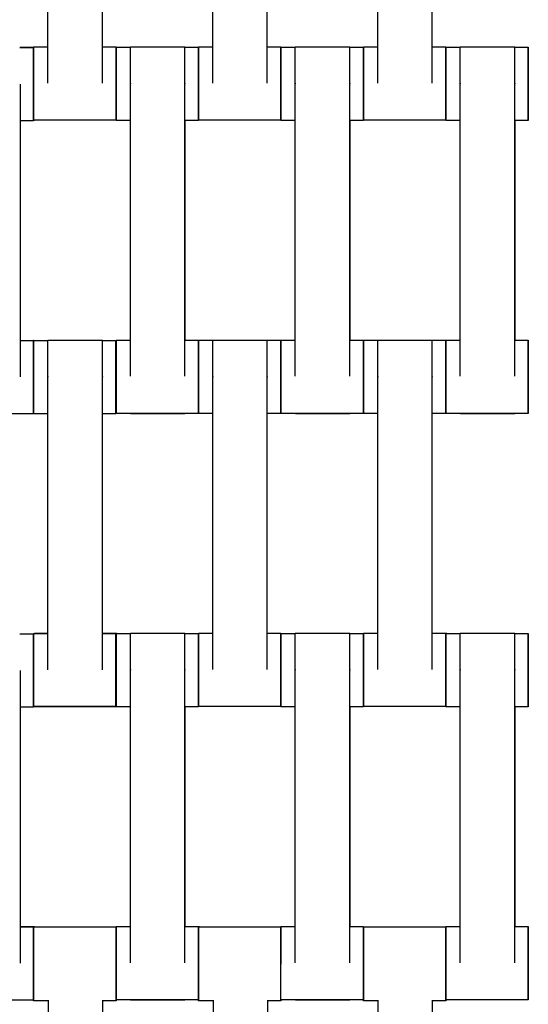
# Model space of a CAD drawing. Units: centimetres. Extents: x -362 to 151, y -97 to 562.
# Drawn here: x -134 to -120, y 213 to 240 of the extents above; entities that cross this region are included whole.
import ezdxf

# ---------------------------------------------------------------- set-up
doc = ezdxf.new("R2010")
doc.units = ezdxf.units.CM
doc.layers.add('Make2D$Adnotacja', color=7, linetype='Continuous', true_color=0x000000)
doc.layers.add('Make2D$Widoczne$Krzywe', color=7, linetype='Continuous', true_color=0x000000)
doc.styles.add('Arial Normalny', font='txt')
doc.dimstyles.new('TRAMPOL', dxfattribs={"dimscale": 1.1, "dimtxt": 7, "dimasz": 10, "dimexe": 5, "dimexo": 5, "dimgap": 1.1, "dimtad": 1, "dimtoh": 1, "dimdec": 0, "dimzin": 1, "dimdsep": 46, "dimtxsty": 'Arial Normalny', "dimcen": 5, "dimazin": 1, "dimtfac": 1, "dimtdec": 4, "dimtix": 1, "dimtofl": 0, "dimtmove": 1, "dimatfit": 3, "dimfxl": 10, "dimtolj": 1, "dimtzin": 1, "dimarcsym": 0})

# ---------------------------------------------------------------- blocks, each defined once
blk = doc.blocks.new('*D1')
at = {"layer": 'Defpoints', "color": 0}
for p in [(-134.829, 562.199), (-134.998, 7.462), (145.627, 7.462)]:
    blk.add_point(p, dxfattribs=at)
at = {"layer": 'Make2D$Adnotacja', "color": 0, "lineweight": -2}
for p, q in [((-129.329, 562.199), (151.127, 562.199)), ((145.627, 551.199), (145.627, 18.462)), ((-129.498, 7.462), (151.127, 7.462))]:
    blk.add_line(p, q, dxfattribs=at)
at = {"layer": 'Make2D$Adnotacja', "color": 0}
for points in [[(147.461, 551.199), (143.794, 551.199), (145.627, 562.199)], [(143.794, 18.462), (147.461, 18.462), (145.627, 7.462)]]:
    blk.add_solid(points, dxfattribs=at)
at = {"layer": 'Make2D$Adnotacja', "color": 0, "insert": (140.486, 284.831), "char_height": 7.7, "attachment_point": 5, "rotation": 90, "style": 'Arial Normalny'}
blk.add_mtext('\\A1;550', dxfattribs=at)
blk = doc.blocks.new('*D2')
at = {"layer": 'Defpoints', "color": 0}
for p in [(-133.852, 409.978), (-134.106, 159.622), (-4.259, 159.622)]:
    blk.add_point(p, dxfattribs=at)
at = {"layer": 'Make2D$Adnotacja', "color": 0, "lineweight": -2}
for p, q in [((-128.352, 409.978), (1.241, 409.978)), ((-4.259, 398.978), (-4.259, 170.622)), ((-128.606, 159.622), (1.241, 159.622))]:
    blk.add_line(p, q, dxfattribs=at)
at = {"layer": 'Make2D$Adnotacja', "color": 0}
for points in [[(-2.425, 398.978), (-6.092, 398.978), (-4.259, 409.978)], [(-6.092, 170.622), (-2.425, 170.622), (-4.259, 159.622)]]:
    blk.add_solid(points, dxfattribs=at)
at = {"layer": 'Make2D$Adnotacja', "color": 0, "insert": (-9.399, 284.8), "char_height": 7.7, "attachment_point": 5, "rotation": 90, "style": 'Arial Normalny'}
blk.add_mtext('\\A1;250', dxfattribs=at)

msp = doc.modelspace()

# ---------------------------------------------------------------- linework, layer by layer
at = {"layer": 'Make2D$Widoczne$Krzywe', "color": 6, "true_color": 0xff00ff}
msp.add_rational_spline([(91.456, 233.92), (91.456, 7.466), (-134.998, 7.462), (-361.451, 7.457), (-361.46, 233.911), (-361.46, 284.739), (-361.46, 335.567), (-361.46, 562.199), (-134.829, 562.199), (91.803, 562.199), (91.803, 335.567), (91.629, 284.358), (91.454, 233.149)], [1, 0.707113775691, 1, 0.707113775691, 1, 1, 1, 0.707106781187, 1, 0.707106781187, 1, 1, 1], degree=2, knots=[0, 0, 0, 355.715069, 355.715069, 711.430138, 711.430138, 813.086711, 813.086711, 1169.079142, 1169.079142, 1525.071574, 1525.071574, 1627.490913, 1627.490913, 1627.490913], dxfattribs=at)
at = {"layer": 'Make2D$Widoczne$Krzywe', "color": 18, "lineweight": -3, "true_color": 0x000000}
for points in [[(-133.488, 237.813), (-133.488, 241.802), (-133.488, 245.792)], [(-132.002, 237.813), (-132.002, 241.802), (-132.002, 245.792)], [(-128.988, 237.813), (-128.988, 241.802), (-128.988, 245.792)], [(-127.502, 237.813), (-127.502, 241.802), (-127.502, 245.792)], [(-124.488, 237.813), (-124.488, 241.802), (-124.488, 245.792)], [(-123.002, 237.813), (-123.002, 241.802), (-123.002, 245.792)], [(-134.259, 238.79), (-134.069, 238.79), (-133.879, 238.79)], [(-134.259, 238.786), (-134.073, 238.786), (-133.887, 238.786)], [(-133.879, 238.802), (-133.683, 238.802), (-133.488, 238.802)], [(-132.002, 238.802), (-131.816, 238.802), (-131.63, 238.802)], [(-131.629, 238.796), (-131.433, 238.796), (-131.238, 238.796)], [(-131.238, 238.802), (-130.495, 238.802), (-129.752, 238.802)], [(-129.752, 238.796), (-129.566, 238.796), (-129.38, 238.796)], [(-129.379, 238.802), (-129.183, 238.802), (-128.987, 238.802)], [(-127.502, 238.802), (-127.316, 238.802), (-127.13, 238.802)], [(-127.129, 238.796), (-126.933, 238.796), (-126.737, 238.796)], [(-126.738, 238.802), (-125.995, 238.802), (-125.252, 238.802)], [(-125.252, 238.796), (-125.066, 238.796), (-124.88, 238.796)], [(-124.879, 238.802), (-124.683, 238.802), (-124.488, 238.802)], [(-123.002, 238.802), (-122.816, 238.802), (-122.63, 238.802)], [(-122.629, 238.796), (-122.433, 238.796), (-122.237, 238.796)], [(-122.238, 238.802), (-121.495, 238.802), (-120.752, 238.802)], [(-120.752, 238.796), (-120.566, 238.796), (-120.38, 238.796)], [(-134.249, 237.779), (-134.249, 233.79), (-134.249, 229.801)], [(-131.238, 229.813), (-131.238, 233.802), (-131.238, 237.792)], [(-129.752, 229.813), (-129.752, 233.802), (-129.752, 237.792)], [(-126.738, 229.813), (-126.738, 233.802), (-126.738, 237.792)], [(-125.252, 229.813), (-125.252, 233.802), (-125.252, 237.792)], [(-122.238, 229.813), (-122.238, 233.802), (-122.238, 237.792)], [(-120.752, 229.813), (-120.752, 233.802), (-120.752, 237.792)], [(-133.887, 236.786), (-134.068, 236.786), (-134.249, 236.786)], [(-133.857, 236.791), (-133.872, 236.791), (-133.887, 236.791)], [(-131.63, 236.802), (-132.755, 236.802), (-133.879, 236.802)], [(-131.238, 236.796), (-131.433, 236.796), (-131.629, 236.796)], [(-129.38, 236.796), (-129.566, 236.796), (-129.752, 236.796)], [(-129.749, 236.796), (-129.749, 233.799), (-129.749, 230.802)], [(-127.13, 236.802), (-128.255, 236.802), (-129.379, 236.802)], [(-126.737, 236.796), (-126.933, 236.796), (-127.129, 236.796)], [(-124.88, 236.796), (-125.066, 236.796), (-125.252, 236.796)], [(-125.249, 236.796), (-125.249, 233.799), (-125.249, 230.802)], [(-122.63, 236.802), (-123.755, 236.802), (-124.879, 236.802)], [(-122.237, 236.796), (-122.433, 236.796), (-122.629, 236.796)], [(-120.38, 236.796), (-120.566, 236.796), (-120.752, 236.796)], [(-120.749, 236.796), (-120.749, 233.799), (-120.749, 230.802)], [(-134.249, 230.792), (-134.068, 230.792), (-133.887, 230.792)], [(-133.881, 230.791), (-133.685, 230.791), (-133.49, 230.791)], [(-133.49, 230.797), (-132.747, 230.797), (-132.004, 230.797)], [(-132.004, 230.791), (-131.818, 230.791), (-131.632, 230.791)], [(-131.629, 230.802), (-131.433, 230.802), (-131.237, 230.802)], [(-129.752, 230.802), (-129.566, 230.802), (-129.38, 230.802)], [(-129.379, 230.796), (-129.183, 230.796), (-128.987, 230.796)], [(-128.988, 230.802), (-128.245, 230.802), (-127.502, 230.802)], [(-127.502, 230.796), (-127.316, 230.796), (-127.13, 230.796)], [(-127.129, 230.802), (-126.933, 230.802), (-126.738, 230.802)], [(-125.252, 230.802), (-125.066, 230.802), (-124.88, 230.802)], [(-124.879, 230.796), (-124.683, 230.796), (-124.488, 230.796)], [(-124.488, 230.802), (-123.745, 230.802), (-123.002, 230.802)], [(-123.002, 230.796), (-122.816, 230.796), (-122.63, 230.796)], [(-122.629, 230.802), (-122.433, 230.802), (-122.237, 230.802)], [(-120.752, 230.802), (-120.566, 230.802), (-120.38, 230.802)], [(-133.49, 221.808), (-133.49, 225.797), (-133.49, 229.787)], [(-132.004, 221.808), (-132.004, 225.797), (-132.004, 229.787)], [(-128.988, 221.813), (-128.988, 225.802), (-128.988, 229.792)], [(-127.502, 221.813), (-127.502, 225.802), (-127.502, 229.792)], [(-124.488, 221.813), (-124.488, 225.802), (-124.488, 229.792)], [(-123.002, 221.813), (-123.002, 225.802), (-123.002, 229.792)], [(-133.887, 228.792), (-135.012, 228.792), (-136.136, 228.792)], [(-134.249, 228.79), (-134.992, 228.79), (-135.734, 228.79)], [(-133.49, 228.791), (-133.685, 228.791), (-133.881, 228.791)], [(-131.632, 228.791), (-131.818, 228.791), (-132.004, 228.791)], [(-129.749, 228.802), (-130.689, 228.802), (-131.629, 228.802)], [(-129.749, 228.79), (-130.492, 228.79), (-131.234, 228.79)], [(-129.38, 228.802), (-129.564, 228.802), (-129.749, 228.802)], [(-128.988, 228.796), (-129.183, 228.796), (-129.379, 228.796)], [(-127.13, 228.796), (-127.316, 228.796), (-127.502, 228.796)], [(-124.88, 228.802), (-126.005, 228.802), (-127.129, 228.802)], [(-125.249, 228.79), (-125.992, 228.79), (-126.734, 228.79)], [(-124.487, 228.796), (-124.683, 228.796), (-124.879, 228.796)], [(-122.63, 228.796), (-122.816, 228.796), (-123.002, 228.796)], [(-120.38, 228.802), (-121.505, 228.802), (-122.629, 228.802)], [(-120.749, 228.79), (-121.492, 228.79), (-122.234, 228.79)], [(-134.259, 222.786), (-134.073, 222.786), (-133.887, 222.786)], [(-133.881, 222.797), (-133.685, 222.797), (-133.489, 222.797)], [(-133.856, 222.8), (-133.673, 222.8), (-133.489, 222.8)], [(-132.004, 222.8), (-131.806, 222.8), (-131.607, 222.8)], [(-132.004, 222.797), (-131.818, 222.797), (-131.632, 222.797)], [(-131.629, 222.796), (-131.433, 222.796), (-131.238, 222.796)], [(-131.238, 222.802), (-130.495, 222.802), (-129.752, 222.802)], [(-129.752, 222.796), (-129.566, 222.796), (-129.38, 222.796)], [(-129.379, 222.802), (-129.183, 222.802), (-128.988, 222.802)], [(-127.502, 222.802), (-127.316, 222.802), (-127.13, 222.802)], [(-127.129, 222.796), (-126.933, 222.796), (-126.737, 222.796)], [(-126.738, 222.802), (-125.995, 222.802), (-125.252, 222.802)], [(-125.252, 222.796), (-125.066, 222.796), (-124.88, 222.796)], [(-124.879, 222.802), (-124.683, 222.802), (-124.487, 222.802)], [(-123.002, 222.802), (-122.816, 222.802), (-122.63, 222.802)], [(-122.63, 222.8), (-122.619, 222.8), (-122.607, 222.8)], [(-122.629, 222.796), (-122.433, 222.796), (-122.237, 222.796)], [(-122.238, 222.802), (-121.495, 222.802), (-120.752, 222.802)], [(-120.752, 222.796), (-120.566, 222.796), (-120.38, 222.796)], [(-134.249, 221.784), (-134.249, 217.794), (-134.249, 213.805)], [(-131.238, 213.813), (-131.238, 217.802), (-131.238, 221.792)], [(-129.752, 213.813), (-129.752, 217.802), (-129.752, 221.792)], [(-126.738, 213.813), (-126.738, 217.802), (-126.738, 221.792)], [(-125.252, 213.813), (-125.252, 217.802), (-125.252, 221.792)], [(-122.238, 213.813), (-122.238, 217.802), (-122.238, 221.792)], [(-120.752, 213.813), (-120.752, 217.802), (-120.752, 221.792)], [(-133.887, 220.786), (-134.068, 220.786), (-134.248, 220.786)], [(-131.632, 220.797), (-132.757, 220.797), (-133.881, 220.797)], [(-131.629, 220.801), (-132.743, 220.801), (-133.856, 220.801)], [(-131.237, 220.796), (-131.433, 220.796), (-131.629, 220.796)], [(-129.38, 220.796), (-129.566, 220.796), (-129.752, 220.796)], [(-129.749, 220.797), (-129.749, 217.798), (-129.749, 214.8)], [(-127.13, 220.802), (-128.255, 220.802), (-129.379, 220.802)], [(-126.738, 220.796), (-126.933, 220.796), (-127.129, 220.796)], [(-124.88, 220.796), (-125.066, 220.796), (-125.252, 220.796)], [(-125.249, 220.796), (-125.249, 217.799), (-125.249, 214.802)], [(-122.63, 220.802), (-123.755, 220.802), (-124.879, 220.802)], [(-122.629, 220.801), (-123.742, 220.801), (-124.856, 220.801)], [(-122.237, 220.796), (-122.433, 220.796), (-122.629, 220.796)], [(-120.38, 220.796), (-120.566, 220.796), (-120.752, 220.796)], [(-120.747, 220.796), (-120.747, 217.799), (-120.747, 214.802)], [(-134.249, 214.8), (-134.053, 214.8), (-133.857, 214.8)], [(-134.249, 214.792), (-134.068, 214.792), (-133.887, 214.792)], [(-133.856, 214.794), (-132.743, 214.794), (-131.629, 214.794)], [(-131.629, 214.802), (-131.433, 214.802), (-131.237, 214.802)], [(-129.752, 214.802), (-129.566, 214.802), (-129.38, 214.802)], [(-129.38, 214.8), (-129.369, 214.8), (-129.357, 214.8)], [(-129.356, 214.794), (-128.243, 214.794), (-127.129, 214.794)], [(-127.129, 214.802), (-126.933, 214.802), (-126.737, 214.802)], [(-125.252, 214.802), (-125.066, 214.802), (-124.88, 214.802)], [(-124.879, 214.773), (-124.868, 214.773), (-124.856, 214.773)], [(-124.856, 214.794), (-123.743, 214.794), (-122.629, 214.794)], [(-122.629, 214.802), (-122.433, 214.802), (-122.238, 214.802)], [(-120.752, 214.802), (-120.566, 214.802), (-120.38, 214.802)], [(-133.887, 212.792), (-135.012, 212.792), (-136.136, 212.792)], [(-133.878, 212.801), (-133.883, 212.801), (-133.887, 212.801)], [(-133.484, 212.773), (-133.681, 212.773), (-133.879, 212.773)], [(-133.484, 212.795), (-133.484, 209.3), (-133.484, 205.805)], [(-131.999, 212.795), (-131.999, 209.3), (-131.999, 205.805)], [(-131.63, 212.773), (-131.814, 212.773), (-131.999, 212.773)], [(-131.607, 212.795), (-131.619, 212.795), (-131.63, 212.795)], [(-129.38, 212.802), (-130.505, 212.802), (-131.629, 212.802)], [(-131.234, 212.801), (-131.42, 212.801), (-131.606, 212.801)], [(-129.749, 212.794), (-130.492, 212.794), (-131.234, 212.794)], [(-129.378, 212.801), (-129.563, 212.801), (-129.749, 212.801)], [(-128.984, 212.773), (-129.181, 212.773), (-129.379, 212.773)], [(-128.984, 212.794), (-128.984, 209.3), (-128.984, 205.805)], [(-127.499, 212.795), (-127.499, 209.3), (-127.499, 205.805)], [(-127.13, 212.773), (-127.314, 212.773), (-127.498, 212.773)], [(-127.107, 212.795), (-127.119, 212.795), (-127.13, 212.795)], [(-124.88, 212.802), (-126.005, 212.802), (-127.129, 212.802)], [(-125.249, 212.794), (-125.992, 212.794), (-126.734, 212.794)], [(-124.484, 212.773), (-124.681, 212.773), (-124.879, 212.773)], [(-124.484, 212.795), (-124.484, 209.3), (-124.484, 205.805)], [(-122.999, 212.795), (-122.999, 209.3), (-122.999, 205.805)], [(-122.63, 212.773), (-122.814, 212.773), (-122.999, 212.773)], [(-122.607, 212.795), (-122.619, 212.795), (-122.63, 212.795)], [(-120.38, 212.802), (-121.505, 212.802), (-122.629, 212.802)], [(-120.747, 212.799), (-121.489, 212.799), (-122.232, 212.799)]]:
    msp.add_open_spline(points, degree=2, dxfattribs=at)
for points, weights in [([(-133.887, 238.786), (-133.888, 238.786), (-133.888, 237.786)], [1, 0.707106781187, 1]), ([(-133.879, 238.802), (-133.88, 238.802), (-133.88, 237.802)], [1, 0.707106781187, 1]), ([(-131.63, 238.802), (-131.631, 238.802), (-131.631, 237.802)], [1, 0.707106781187, 1]), ([(-131.629, 238.796), (-131.63, 238.796), (-131.63, 237.799)], [1, 0.707748850196, 0.998718677018]), ([(-129.38, 238.796), (-129.381, 238.796), (-129.381, 237.796)], [1, 0.707106781187, 1]), ([(-129.379, 238.802), (-129.38, 238.802), (-129.38, 237.802)], [1, 0.707106781187, 1]), ([(-127.13, 238.802), (-127.131, 238.802), (-127.131, 237.802)], [1, 0.707106781187, 1]), ([(-127.129, 238.796), (-127.13, 238.796), (-127.13, 237.799)], [1, 0.707748528669, 0.998719317253]), ([(-124.88, 238.796), (-124.881, 238.796), (-124.881, 237.796)], [1, 0.707106781187, 1]), ([(-124.879, 238.802), (-124.88, 238.802), (-124.88, 237.802)], [1, 0.707106781187, 1]), ([(-122.63, 238.802), (-122.631, 238.802), (-122.631, 237.802)], [1, 0.707106781187, 1]), ([(-122.629, 238.796), (-122.63, 238.796), (-122.63, 237.799)], [1, 0.707748511158, 0.998719352122]), ([(-120.38, 238.796), (-120.381, 238.796), (-120.381, 237.796)], [1, 0.707106781187, 1]), ([(-133.888, 237.786), (-133.888, 236.786), (-133.887, 236.786)], [1, 0.707106781187, 1]), ([(-133.88, 237.802), (-133.88, 236.802), (-133.879, 236.802)], [1, 0.707106781187, 1]), ([(-131.631, 237.802), (-131.631, 236.802), (-131.63, 236.802)], [1, 0.707106781187, 1]), ([(-131.63, 237.796), (-131.63, 236.796), (-131.629, 236.796)], [1, 0.707106781187, 1]), ([(-129.381, 237.796), (-129.381, 236.796), (-129.38, 236.796)], [1, 0.707106781187, 1]), ([(-129.38, 237.799), (-129.38, 236.802), (-129.379, 236.802)], [0.998808338796, 0.707703828839, 1]), ([(-127.131, 237.802), (-127.131, 236.802), (-127.13, 236.802)], [1, 0.707106781187, 1]), ([(-127.13, 237.796), (-127.13, 236.796), (-127.129, 236.796)], [1, 0.707106781187, 1]), ([(-124.881, 237.796), (-124.881, 236.796), (-124.88, 236.796)], [1, 0.707106781187, 1]), ([(-124.88, 237.799), (-124.88, 236.802), (-124.879, 236.802)], [0.998860312257, 0.707677738064, 1]), ([(-122.631, 237.802), (-122.631, 236.802), (-122.63, 236.802)], [1, 0.707106781187, 1]), ([(-122.63, 237.796), (-122.63, 236.796), (-122.629, 236.796)], [1, 0.707106781187, 1]), ([(-120.381, 237.796), (-120.381, 236.796), (-120.38, 236.796)], [1, 0.707106781187, 1]), ([(-133.857, 236.803), (-133.857, 236.791), (-133.857, 236.791)], [0.944062962702, 0.968682969565, 1]), ([(-133.857, 236.791), (-133.857, 236.791), (-133.857, 236.802)], [1, 0.969004180536, 0.944568709776]), ([(-133.887, 230.792), (-133.888, 230.792), (-133.888, 229.792)], [1, 0.707106781187, 1]), ([(-133.881, 230.791), (-133.882, 230.791), (-133.882, 229.791)], [1, 0.707106781187, 1]), ([(-131.632, 230.791), (-131.633, 230.791), (-131.633, 229.791)], [1, 0.707106781187, 1]), ([(-131.629, 230.802), (-131.63, 230.802), (-131.63, 229.802)], [1, 0.707106781187, 1]), ([(-129.38, 230.802), (-129.381, 230.802), (-129.381, 229.802)], [1, 0.707106781187, 1]), ([(-129.379, 230.796), (-129.38, 230.796), (-129.38, 229.799)], [1, 0.707748714577, 0.998718947066]), ([(-127.13, 230.796), (-127.131, 230.796), (-127.131, 229.796)], [1, 0.707106781187, 1]), ([(-127.129, 230.802), (-127.13, 230.802), (-127.13, 229.802)], [1, 0.707106781187, 1]), ([(-124.88, 230.802), (-124.881, 230.802), (-124.881, 229.802)], [1, 0.707106781187, 1]), ([(-124.879, 230.796), (-124.88, 230.796), (-124.88, 229.799)], [1, 0.707748443238, 0.998719487367]), ([(-122.63, 230.796), (-122.631, 230.796), (-122.631, 229.796)], [1, 0.707106781187, 1]), ([(-122.629, 230.802), (-122.63, 230.802), (-122.63, 229.802)], [1, 0.707106781187, 1]), ([(-120.38, 230.796), (-120.381, 230.7), (-120.381, 229.802)], [0.95960502957, 0.728930347178, 1]), ([(-120.38, 230.802), (-120.38, 230.802), (-120.38, 230.796)], [1, 0.978309594568, 0.959831784427]), ([(-133.888, 229.792), (-133.888, 228.792), (-133.887, 228.792)], [1, 0.707106781187, 1]), ([(-133.882, 229.791), (-133.882, 228.791), (-133.881, 228.791)], [1, 0.707106781187, 1]), ([(-131.633, 229.791), (-131.633, 228.791), (-131.632, 228.791)], [1, 0.707106781187, 1]), ([(-131.63, 229.802), (-131.63, 228.802), (-131.629, 228.802)], [1, 0.707106781187, 1]), ([(-129.381, 229.802), (-129.381, 228.802), (-129.38, 228.802)], [1, 0.707106781187, 1]), ([(-129.38, 229.796), (-129.38, 228.796), (-129.379, 228.796)], [1, 0.707106781187, 1]), ([(-127.131, 229.796), (-127.131, 228.796), (-127.13, 228.796)], [1, 0.707106781187, 1]), ([(-127.13, 229.799), (-127.13, 228.802), (-127.129, 228.802)], [0.998719573101, 0.707748400182, 1]), ([(-124.881, 229.802), (-124.881, 228.802), (-124.88, 228.802)], [1, 0.707106781187, 1]), ([(-124.88, 229.796), (-124.88, 228.796), (-124.879, 228.796)], [1, 0.707106781187, 1]), ([(-122.631, 229.796), (-122.631, 228.796), (-122.63, 228.796)], [1, 0.707106781187, 1]), ([(-122.63, 229.799), (-122.63, 228.802), (-122.629, 228.802)], [0.998719505448, 0.707748434158, 1]), ([(-120.381, 229.802), (-120.381, 228.802), (-120.38, 228.802)], [1, 0.707106781187, 1]), ([(-134.249, 228.792), (-134.249, 228.79), (-134.249, 228.79)], [0.971963952644, 0.985237958141, 1]), ([(-131.234, 228.802), (-131.234, 228.79), (-131.234, 228.79)], [0.943071709988, 0.968050789494, 1]), ([(-129.749, 228.803), (-129.749, 228.79), (-129.749, 228.79)], [0.942823183701, 0.967891741653, 1]), ([(-126.734, 228.803), (-126.734, 228.79), (-126.734, 228.79)], [0.942466625118, 0.967663169874, 1]), ([(-125.249, 228.802), (-125.249, 228.79), (-125.249, 228.79)], [0.943071709967, 0.968050789481, 1]), ([(-122.234, 228.802), (-122.234, 228.79), (-122.234, 228.79)], [0.943071709988, 0.968050789494, 1]), ([(-120.749, 228.803), (-120.749, 228.79), (-120.749, 228.79)], [0.942946831106, 0.967970899158, 1]), ([(-134.249, 222.794), (-134.249, 222.794), (-134.249, 222.786)], [1, 0.973881235061, 0.952420754016]), ([(-133.887, 222.786), (-133.888, 222.786), (-133.888, 221.786)], [1, 0.707106781187, 1]), ([(-133.881, 222.797), (-133.882, 222.797), (-133.882, 221.797)], [1, 0.707106781187, 1]), ([(-133.856, 222.797), (-133.856, 222.8), (-133.856, 222.8)], [0.96742017712, 0.982686673719, 1]), ([(-133.856, 222.8), (-133.856, 222.8), (-133.856, 222.797)], [1, 0.982620604587, 0.967303690416]), ([(-131.632, 222.797), (-131.633, 222.797), (-131.633, 221.797)], [1, 0.707106781187, 1]), ([(-131.629, 222.796), (-131.63, 222.796), (-131.63, 221.796)], [1, 0.707106781187, 1]), ([(-131.607, 222.796), (-131.607, 222.8), (-131.607, 222.8)], [0.963011135668, 0.980161903891, 1]), ([(-131.607, 222.8), (-131.607, 222.8), (-131.607, 222.796)], [1, 0.980009559392, 0.962747879234]), ([(-129.38, 222.794), (-129.381, 222.745), (-129.381, 221.796)], [0.979387687036, 0.717803598472, 1]), ([(-129.379, 222.802), (-129.38, 222.802), (-129.38, 221.802)], [1, 0.707106781187, 1]), ([(-127.13, 222.802), (-127.131, 222.802), (-127.131, 221.802)], [1, 0.707106781187, 1]), ([(-127.129, 222.796), (-127.13, 222.796), (-127.13, 221.799)], [1, 0.707748172112, 0.998720027244]), ([(-124.88, 222.796), (-124.881, 222.796), (-124.881, 221.796)], [1, 0.707106781187, 1]), ([(-124.879, 222.802), (-124.88, 222.802), (-124.88, 221.802)], [1, 0.707106781187, 1]), ([(-122.63, 222.8), (-122.631, 222.751), (-122.631, 221.802)], [0.979387687036, 0.717803598471, 1]), ([(-122.629, 222.796), (-122.63, 222.796), (-122.63, 221.799)], [1, 0.707748517823, 0.99871933885]), ([(-122.607, 222.796), (-122.607, 222.8), (-122.607, 222.8)], [0.962949920774, 0.980126495659, 1]), ([(-122.607, 222.8), (-122.607, 222.8), (-122.607, 222.796)], [1, 0.980009559392, 0.962747879234]), ([(-120.747, 222.799), (-120.747, 222.799), (-120.747, 222.796)], [1, 0.983442605175, 0.968757205369]), ([(-120.38, 222.796), (-120.381, 222.796), (-120.381, 221.796)], [1, 0.707106781187, 1]), ([(-133.888, 221.786), (-133.888, 220.786), (-133.887, 220.786)], [1, 0.707106781187, 1]), ([(-133.882, 221.797), (-133.882, 220.797), (-133.881, 220.797)], [1, 0.707106781187, 1]), ([(-131.633, 221.797), (-131.633, 220.797), (-131.632, 220.797)], [1, 0.707106781187, 1]), ([(-131.63, 221.796), (-131.63, 220.796), (-131.629, 220.796)], [1, 0.707106781187, 1]), ([(-129.381, 221.796), (-129.381, 220.796), (-129.38, 220.796)], [1, 0.707106781187, 1]), ([(-129.38, 221.799), (-129.38, 220.802), (-129.379, 220.802)], [0.998719488551, 0.707748442643, 1]), ([(-127.131, 221.802), (-127.131, 220.802), (-127.13, 220.802)], [1, 0.707106781187, 1]), ([(-127.13, 221.796), (-127.13, 220.796), (-127.129, 220.796)], [1, 0.707106781187, 1]), ([(-124.881, 221.796), (-124.881, 220.796), (-124.88, 220.796)], [1, 0.707106781187, 1]), ([(-124.88, 221.799), (-124.88, 220.802), (-124.879, 220.802)], [0.998791846062, 0.707712109199, 1]), ([(-122.631, 221.802), (-122.631, 220.802), (-122.63, 220.802)], [1, 0.707106781187, 1]), ([(-122.63, 221.796), (-122.63, 220.796), (-122.629, 220.796)], [1, 0.707106781187, 1]), ([(-120.381, 221.796), (-120.381, 220.796), (-120.38, 220.796)], [1, 0.707106781187, 1]), ([(-124.856, 220.801), (-124.856, 220.801), (-124.856, 220.803)], [1, 0.989136789087, 0.979079396429]), ([(-124.856, 220.802), (-124.856, 220.801), (-124.856, 220.801)], [0.979387687748, 0.989303183099, 1]), ([(-133.887, 214.792), (-133.888, 214.792), (-133.888, 213.792)], [1, 0.707106781187, 1]), ([(-133.879, 214.773), (-133.879, 214.773), (-133.879, 213.773)], [1, 0.707106781187, 1]), ([(-133.857, 214.773), (-133.857, 214.8), (-133.857, 214.8)], [0.921397976774, 0.953230918716, 1]), ([(-133.857, 214.8), (-133.857, 214.8), (-133.857, 214.773)], [1, 0.953124653011, 0.921253396347]), ([(-133.856, 214.794), (-133.856, 214.794), (-133.856, 214.773)], [1, 0.958512427094, 0.928778070685]), ([(-133.856, 214.772), (-133.856, 214.794), (-133.856, 214.794)], [0.928203494642, 0.958110813237, 1]), ([(-131.63, 214.772), (-131.63, 214.746), (-131.63, 213.773)], [0.988889226933, 0.712771735669, 1]), ([(-131.629, 214.802), (-131.629, 214.802), (-131.629, 214.773)], [1, 0.952346596075, 0.920199504757]), ([(-131.629, 214.773), (-131.629, 214.802), (-131.629, 214.802)], [0.919772539901, 0.952029630844, 1]), ([(-129.38, 214.8), (-129.381, 214.751), (-129.381, 213.802)], [0.979387687036, 0.717803598472, 1]), ([(-129.379, 214.773), (-129.379, 214.773), (-129.379, 213.788)], [1, 0.7101179652, 0.994039546886]), ([(-129.357, 214.8), (-129.357, 214.8), (-129.357, 214.773)], [1, 0.95315428406, 0.921293695539]), ([(-129.357, 214.772), (-129.357, 214.8), (-129.357, 214.8)], [0.920748704476, 0.952752815421, 1]), ([(-129.356, 214.773), (-129.356, 214.794), (-129.356, 214.794)], [0.928778070685, 0.958512427094, 1]), ([(-129.356, 214.794), (-129.356, 214.794), (-129.356, 214.773)], [1, 0.958526439179, 0.928798157093]), ([(-127.13, 214.773), (-127.13, 214.773), (-127.13, 213.773)], [1, 0.707106781187, 1]), ([(-127.129, 214.802), (-127.129, 214.802), (-127.129, 214.773)], [1, 0.952027823597, 0.919770109401]), ([(-127.129, 214.773), (-127.129, 214.802), (-127.129, 214.802)], [0.919772539901, 0.952029630844, 1]), ([(-124.88, 214.802), (-124.881, 214.802), (-124.881, 213.802)], [1, 0.707106781187, 1]), ([(-124.879, 214.773), (-124.879, 214.773), (-124.879, 213.773)], [1, 0.707106781187, 1]), ([(-124.856, 214.794), (-124.856, 214.794), (-124.856, 214.773)], [1, 0.958512427094, 0.928778070685]), ([(-122.63, 214.772), (-122.63, 214.742), (-122.63, 213.773)], [0.987346045965, 0.713576675591, 1]), ([(-122.629, 214.802), (-122.629, 214.802), (-122.629, 214.773)], [1, 0.952028255332, 0.919770690021]), ([(-122.629, 214.773), (-122.629, 214.802), (-122.629, 214.802)], [0.919772539901, 0.952029630844, 1]), ([(-120.38, 214.802), (-120.381, 214.802), (-120.381, 213.802)], [1, 0.707106781187, 1]), ([(-133.888, 213.792), (-133.888, 212.792), (-133.887, 212.792)], [1, 0.707106781187, 1]), ([(-133.879, 213.773), (-133.879, 212.773), (-133.879, 212.773)], [1, 0.707106781187, 1]), ([(-131.63, 213.773), (-131.63, 212.991), (-131.63, 212.803)], [1, 0.755346047446, 0.919411400465]), ([(-129.381, 213.802), (-129.381, 212.802), (-129.38, 212.802)], [1, 0.707106781187, 1]), ([(-129.379, 213.773), (-129.379, 212.773), (-129.379, 212.773)], [1, 0.707106781187, 1]), ([(-129.379, 213.773), (-129.379, 213.773), (-129.379, 213.773)], [0.999879561177, 0.999939768202, 1]), ([(-124.881, 213.802), (-124.881, 212.802), (-124.88, 212.802)], [1, 0.707106781187, 1]), ([(-124.879, 213.773), (-124.879, 212.773), (-124.879, 212.773)], [1, 0.707106781187, 1]), ([(-122.63, 213.773), (-122.63, 212.773), (-122.63, 212.773)], [1, 0.707106781187, 1]), ([(-120.381, 213.802), (-120.381, 212.802), (-120.38, 212.802)], [1, 0.707106781187, 1]), ([(-131.63, 212.802), (-131.63, 212.773), (-131.63, 212.773)], [0.920027478899, 0.952219011991, 1]), ([(-131.607, 212.803), (-131.607, 212.795), (-131.607, 212.795)], [0.953964870047, 0.974817238097, 1]), ([(-131.607, 212.795), (-131.607, 212.795), (-131.607, 212.802)], [1, 0.975517203249, 0.955127415816]), ([(-131.606, 212.803), (-131.606, 212.801), (-131.606, 212.801)], [0.978262975522, 0.98869515273, 1]), ([(-131.606, 212.801), (-131.606, 212.801), (-131.606, 212.803)], [1, 0.989003163778, 0.978832092026]), ([(-131.234, 212.802), (-131.234, 212.794), (-131.234, 212.794)], [0.952633350358, 0.974010537196, 1]), ([(-129.749, 212.802), (-129.749, 212.794), (-129.749, 212.794)], [0.952633350329, 0.974010537179, 1]), ([(-127.13, 212.802), (-127.13, 212.773), (-127.13, 212.773)], [0.920031858569, 0.952222262248, 1]), ([(-127.107, 212.802), (-127.107, 212.795), (-127.107, 212.795)], [0.954460793854, 0.975116325206, 1]), ([(-127.107, 212.795), (-127.107, 212.795), (-127.107, 212.802)], [1, 0.975569379128, 0.955214340741]), ([(-126.734, 212.802), (-126.734, 212.794), (-126.734, 212.794)], [0.952633350358, 0.974010537196, 1]), ([(-125.249, 212.802), (-125.249, 212.794), (-125.249, 212.794)], [0.952633350329, 0.974010537178, 1]), ([(-122.607, 212.802), (-122.607, 212.795), (-122.607, 212.795)], [0.954460793854, 0.975116325206, 1]), ([(-122.607, 212.795), (-122.607, 212.795), (-122.607, 212.802)], [1, 0.975535479218, 0.955157859318]), ([(-122.232, 212.802), (-122.232, 212.799), (-122.232, 212.799)], [0.968912820382, 0.983530301449, 1]), ([(-120.747, 212.803), (-120.747, 212.799), (-120.747, 212.799)], [0.968558366213, 0.983330463855, 1])]:
    msp.add_rational_spline(points, weights, degree=2, dxfattribs=at)
for points, weights, knots in [([(-133.887, 236.786), (-133.887, 236.786), (-133.887, 237.786), (-133.887, 238.786), (-133.887, 238.786)], [1, 0.707106781187, 1, 0.707106781187, 1], [-47.123897, -47.123897, -47.123897, -31.415931, -31.415931, -15.707966, -15.707966, -15.707966]), ([(-133.879, 236.802), (-133.879, 236.802), (-133.879, 237.802), (-133.879, 238.802), (-133.879, 238.802)], [1, 0.707106781187, 1, 0.707106781187, 1], [-47.123897, -47.123897, -47.123897, -31.415931, -31.415931, -15.707966, -15.707966, -15.707966]), ([(-131.63, 236.802), (-131.63, 236.802), (-131.63, 237.802), (-131.63, 238.802), (-131.63, 238.802)], [1, 0.707106781187, 1, 0.707106781187, 1], [-47.123897, -47.123897, -47.123897, -31.415931, -31.415931, -15.707966, -15.707966, -15.707966]), ([(-131.629, 236.796), (-131.629, 236.796), (-131.629, 237.796), (-131.629, 238.796), (-131.629, 238.796)], [1, 0.707106781187, 1, 0.707106781187, 1], [-47.123897, -47.123897, -47.123897, -31.415931, -31.415931, -15.707966, -15.707966, -15.707966]), ([(-131.238, 237.792), (-131.238, 237.797), (-131.238, 237.803), (-131.238, 238.802), (-131.238, 238.802)], [0.99545943481, 0.997711841715, 1, 0.707106781187, 1], [-31.53865, -31.53865, -31.53865, -31.415935, -31.415935, -15.707968, -15.707968, -15.707968]), ([(-129.752, 237.792), (-129.752, 237.797), (-129.752, 237.803), (-129.752, 238.802), (-129.752, 238.802)], [0.99545943481, 0.997711841715, 1, 0.707106781187, 1], [-31.53865, -31.53865, -31.53865, -31.415935, -31.415935, -15.707968, -15.707968, -15.707968]), ([(-129.38, 236.796), (-129.38, 236.796), (-129.38, 237.796), (-129.38, 238.796), (-129.38, 238.796)], [1, 0.707106781187, 1, 0.707106781187, 1], [-47.123897, -47.123897, -47.123897, -31.415931, -31.415931, -15.707966, -15.707966, -15.707966]), ([(-129.379, 236.802), (-129.379, 236.802), (-129.379, 237.802), (-129.379, 238.802), (-129.379, 238.802)], [1, 0.707106781187, 1, 0.707106781187, 1], [-47.123897, -47.123897, -47.123897, -31.415931, -31.415931, -15.707966, -15.707966, -15.707966]), ([(-127.13, 236.802), (-127.13, 236.802), (-127.13, 237.802), (-127.13, 238.802), (-127.13, 238.802)], [1, 0.707106781187, 1, 0.707106781187, 1], [-47.123897, -47.123897, -47.123897, -31.415931, -31.415931, -15.707966, -15.707966, -15.707966]), ([(-127.129, 236.796), (-127.129, 236.796), (-127.129, 237.796), (-127.129, 238.796), (-127.129, 238.796)], [1, 0.707106781187, 1, 0.707106781187, 1], [-47.123897, -47.123897, -47.123897, -31.415931, -31.415931, -15.707966, -15.707966, -15.707966]), ([(-126.738, 237.792), (-126.738, 237.797), (-126.738, 237.803), (-126.738, 238.802), (-126.738, 238.802)], [0.99545943481, 0.997711841715, 1, 0.707106781187, 1], [-31.53865, -31.53865, -31.53865, -31.415935, -31.415935, -15.707968, -15.707968, -15.707968]), ([(-125.252, 237.792), (-125.252, 237.797), (-125.252, 237.803), (-125.252, 238.802), (-125.252, 238.802)], [0.99545943481, 0.997711841715, 1, 0.707106781187, 1], [-31.53865, -31.53865, -31.53865, -31.415935, -31.415935, -15.707968, -15.707968, -15.707968]), ([(-124.88, 236.796), (-124.88, 236.796), (-124.88, 237.796), (-124.88, 238.796), (-124.88, 238.796)], [1, 0.707106781187, 1, 0.707106781187, 1], [-47.123897, -47.123897, -47.123897, -31.415931, -31.415931, -15.707966, -15.707966, -15.707966]), ([(-124.879, 236.802), (-124.879, 236.802), (-124.879, 237.802), (-124.879, 238.802), (-124.879, 238.802)], [1, 0.707106781187, 1, 0.707106781187, 1], [-47.123897, -47.123897, -47.123897, -31.415931, -31.415931, -15.707966, -15.707966, -15.707966]), ([(-122.63, 236.802), (-122.63, 236.802), (-122.63, 237.802), (-122.63, 238.802), (-122.63, 238.802)], [1, 0.707106781187, 1, 0.707106781187, 1], [-47.123897, -47.123897, -47.123897, -31.415931, -31.415931, -15.707966, -15.707966, -15.707966]), ([(-122.629, 236.796), (-122.629, 236.796), (-122.629, 237.796), (-122.629, 238.796), (-122.629, 238.796)], [1, 0.707106781187, 1, 0.707106781187, 1], [-47.123897, -47.123897, -47.123897, -31.415931, -31.415931, -15.707966, -15.707966, -15.707966]), ([(-122.238, 237.792), (-122.238, 237.797), (-122.238, 237.803), (-122.238, 238.802), (-122.238, 238.802)], [0.99545943481, 0.997711841715, 1, 0.707106781187, 1], [-31.53865, -31.53865, -31.53865, -31.415935, -31.415935, -15.707968, -15.707968, -15.707968]), ([(-120.752, 237.792), (-120.752, 237.797), (-120.752, 237.803), (-120.752, 238.802), (-120.752, 238.802)], [0.99545943481, 0.997711841715, 1, 0.707106781187, 1], [-31.53865, -31.53865, -31.53865, -31.415935, -31.415935, -15.707968, -15.707968, -15.707968]), ([(-120.38, 236.796), (-120.38, 236.796), (-120.38, 237.796), (-120.38, 238.796), (-120.38, 238.796)], [1, 0.707106781187, 1, 0.707106781187, 1], [-47.123897, -47.123897, -47.123897, -31.415931, -31.415931, -15.707966, -15.707966, -15.707966]), ([(-133.887, 228.792), (-133.887, 228.792), (-133.887, 229.792), (-133.887, 230.792), (-133.887, 230.792)], [1, 0.707106781187, 1, 0.707106781187, 1], [-47.123897, -47.123897, -47.123897, -31.415931, -31.415931, -15.707966, -15.707966, -15.707966]), ([(-133.881, 228.791), (-133.881, 228.791), (-133.881, 229.791), (-133.881, 230.791), (-133.881, 230.791)], [1, 0.707106781187, 1, 0.707106781187, 1], [-47.123897, -47.123897, -47.123897, -31.415931, -31.415931, -15.707966, -15.707966, -15.707966]), ([(-133.49, 229.787), (-133.49, 229.792), (-133.49, 229.798), (-133.49, 230.797), (-133.49, 230.797)], [0.99545943481, 0.997711841715, 1, 0.707106781187, 1], [-31.53865, -31.53865, -31.53865, -31.415935, -31.415935, -15.707968, -15.707968, -15.707968]), ([(-132.004, 229.787), (-132.004, 229.792), (-132.004, 229.798), (-132.004, 230.797), (-132.004, 230.797)], [0.99545943481, 0.997711841715, 1, 0.707106781187, 1], [-31.53865, -31.53865, -31.53865, -31.415935, -31.415935, -15.707968, -15.707968, -15.707968]), ([(-131.632, 228.791), (-131.632, 228.791), (-131.632, 229.791), (-131.632, 230.791), (-131.632, 230.791)], [1, 0.707106781187, 1, 0.707106781187, 1], [-47.123897, -47.123897, -47.123897, -31.415931, -31.415931, -15.707966, -15.707966, -15.707966]), ([(-131.629, 228.802), (-131.629, 228.802), (-131.629, 229.802), (-131.629, 230.802), (-131.629, 230.802)], [1, 0.707106781187, 1, 0.707106781187, 1], [-47.123897, -47.123897, -47.123897, -31.415931, -31.415931, -15.707966, -15.707966, -15.707966]), ([(-129.38, 228.802), (-129.38, 228.802), (-129.38, 229.802), (-129.38, 230.802), (-129.38, 230.802)], [1, 0.707106781187, 1, 0.707106781187, 1], [-47.123897, -47.123897, -47.123897, -31.415931, -31.415931, -15.707966, -15.707966, -15.707966]), ([(-129.379, 228.796), (-129.379, 228.796), (-129.379, 229.796), (-129.379, 230.796), (-129.379, 230.796)], [1, 0.707106781187, 1, 0.707106781187, 1], [-47.123897, -47.123897, -47.123897, -31.415931, -31.415931, -15.707966, -15.707966, -15.707966]), ([(-128.988, 229.792), (-128.988, 229.797), (-128.988, 229.803), (-128.988, 230.802), (-128.988, 230.802)], [0.99545943481, 0.997711841715, 1, 0.707106781187, 1], [-31.53865, -31.53865, -31.53865, -31.415935, -31.415935, -15.707968, -15.707968, -15.707968]), ([(-127.502, 229.792), (-127.502, 229.797), (-127.502, 229.803), (-127.502, 230.802), (-127.502, 230.802)], [0.99545943481, 0.997711841715, 1, 0.707106781187, 1], [-31.53865, -31.53865, -31.53865, -31.415935, -31.415935, -15.707968, -15.707968, -15.707968]), ([(-127.13, 228.796), (-127.13, 228.796), (-127.13, 229.796), (-127.13, 230.796), (-127.13, 230.796)], [1, 0.707106781187, 1, 0.707106781187, 1], [-47.123897, -47.123897, -47.123897, -31.415931, -31.415931, -15.707966, -15.707966, -15.707966]), ([(-127.129, 228.802), (-127.129, 228.802), (-127.129, 229.802), (-127.129, 230.802), (-127.129, 230.802)], [1, 0.707106781187, 1, 0.707106781187, 1], [-47.123897, -47.123897, -47.123897, -31.415931, -31.415931, -15.707966, -15.707966, -15.707966]), ([(-124.88, 228.802), (-124.88, 228.802), (-124.88, 229.802), (-124.88, 230.802), (-124.88, 230.802)], [1, 0.707106781187, 1, 0.707106781187, 1], [-47.123897, -47.123897, -47.123897, -31.415931, -31.415931, -15.707966, -15.707966, -15.707966]), ([(-124.879, 228.796), (-124.879, 228.796), (-124.879, 229.796), (-124.879, 230.796), (-124.879, 230.796)], [1, 0.707106781187, 1, 0.707106781187, 1], [-47.123897, -47.123897, -47.123897, -31.415931, -31.415931, -15.707966, -15.707966, -15.707966]), ([(-124.488, 229.792), (-124.488, 229.797), (-124.488, 229.803), (-124.488, 230.802), (-124.488, 230.802)], [0.99545943481, 0.997711841715, 1, 0.707106781187, 1], [-31.53865, -31.53865, -31.53865, -31.415935, -31.415935, -15.707968, -15.707968, -15.707968]), ([(-123.002, 229.792), (-123.002, 229.797), (-123.002, 229.803), (-123.002, 230.802), (-123.002, 230.802)], [0.99545943481, 0.997711841715, 1, 0.707106781187, 1], [-31.53865, -31.53865, -31.53865, -31.415935, -31.415935, -15.707968, -15.707968, -15.707968]), ([(-122.63, 228.796), (-122.63, 228.796), (-122.63, 229.796), (-122.63, 230.796), (-122.63, 230.796)], [1, 0.707106781187, 1, 0.707106781187, 1], [-47.123897, -47.123897, -47.123897, -31.415931, -31.415931, -15.707966, -15.707966, -15.707966]), ([(-122.629, 228.802), (-122.629, 228.802), (-122.629, 229.802), (-122.629, 230.802), (-122.629, 230.802)], [1, 0.707106781187, 1, 0.707106781187, 1], [-47.123897, -47.123897, -47.123897, -31.415931, -31.415931, -15.707966, -15.707966, -15.707966]), ([(-120.38, 228.802), (-120.38, 228.802), (-120.38, 229.802), (-120.38, 230.802), (-120.38, 230.802)], [1, 0.707106781187, 1, 0.707106781187, 1], [-47.123897, -47.123897, -47.123897, -31.415931, -31.415931, -15.707966, -15.707966, -15.707966]), ([(-133.887, 220.786), (-133.887, 220.786), (-133.887, 221.786), (-133.887, 222.786), (-133.887, 222.786)], [1, 0.707106781187, 1, 0.707106781187, 1], [-47.123897, -47.123897, -47.123897, -31.415931, -31.415931, -15.707966, -15.707966, -15.707966]), ([(-133.881, 220.797), (-133.881, 220.797), (-133.881, 221.797), (-133.881, 222.797), (-133.881, 222.797)], [1, 0.707106781187, 1, 0.707106781187, 1], [-47.123897, -47.123897, -47.123897, -31.415931, -31.415931, -15.707966, -15.707966, -15.707966]), ([(-131.632, 220.797), (-131.632, 220.797), (-131.632, 221.797), (-131.632, 222.797), (-131.632, 222.797)], [1, 0.707106781187, 1, 0.707106781187, 1], [-47.123897, -47.123897, -47.123897, -31.415931, -31.415931, -15.707966, -15.707966, -15.707966]), ([(-131.629, 220.796), (-131.629, 220.796), (-131.629, 221.796), (-131.629, 222.796), (-131.629, 222.796)], [1, 0.707106781187, 1, 0.707106781187, 1], [-47.123897, -47.123897, -47.123897, -31.415931, -31.415931, -15.707966, -15.707966, -15.707966]), ([(-131.238, 221.792), (-131.238, 221.797), (-131.238, 221.803), (-131.238, 222.802), (-131.238, 222.802)], [0.99545943481, 0.997711841715, 1, 0.707106781187, 1], [-31.53865, -31.53865, -31.53865, -31.415935, -31.415935, -15.707968, -15.707968, -15.707968]), ([(-129.752, 221.792), (-129.752, 221.797), (-129.752, 221.803), (-129.752, 222.802), (-129.752, 222.802)], [0.99545943481, 0.997711841715, 1, 0.707106781187, 1], [-31.53865, -31.53865, -31.53865, -31.415935, -31.415935, -15.707968, -15.707968, -15.707968]), ([(-129.38, 220.796), (-129.38, 220.796), (-129.38, 221.796), (-129.38, 222.796), (-129.38, 222.796)], [1, 0.707106781187, 1, 0.707106781187, 1], [-47.123897, -47.123897, -47.123897, -31.415931, -31.415931, -15.707966, -15.707966, -15.707966]), ([(-129.379, 220.802), (-129.379, 220.802), (-129.379, 221.802), (-129.379, 222.802), (-129.379, 222.802)], [1, 0.707106781187, 1, 0.707106781187, 1], [-47.123897, -47.123897, -47.123897, -31.415931, -31.415931, -15.707966, -15.707966, -15.707966]), ([(-127.13, 220.802), (-127.13, 220.802), (-127.13, 221.802), (-127.13, 222.802), (-127.13, 222.802)], [1, 0.707106781187, 1, 0.707106781187, 1], [-47.123897, -47.123897, -47.123897, -31.415931, -31.415931, -15.707966, -15.707966, -15.707966]), ([(-127.129, 220.796), (-127.129, 220.796), (-127.129, 221.796), (-127.129, 222.796), (-127.129, 222.796)], [1, 0.707106781187, 1, 0.707106781187, 1], [-47.123897, -47.123897, -47.123897, -31.415931, -31.415931, -15.707966, -15.707966, -15.707966]), ([(-126.738, 221.792), (-126.738, 221.797), (-126.738, 221.803), (-126.738, 222.802), (-126.738, 222.802)], [0.99545943481, 0.997711841715, 1, 0.707106781187, 1], [-31.53865, -31.53865, -31.53865, -31.415935, -31.415935, -15.707968, -15.707968, -15.707968]), ([(-125.252, 221.792), (-125.252, 221.797), (-125.252, 221.803), (-125.252, 222.802), (-125.252, 222.802)], [0.99545943481, 0.997711841715, 1, 0.707106781187, 1], [-31.53865, -31.53865, -31.53865, -31.415935, -31.415935, -15.707968, -15.707968, -15.707968]), ([(-124.88, 220.796), (-124.88, 220.796), (-124.88, 221.796), (-124.88, 222.796), (-124.88, 222.796)], [1, 0.707106781187, 1, 0.707106781187, 1], [-47.123897, -47.123897, -47.123897, -31.415931, -31.415931, -15.707966, -15.707966, -15.707966]), ([(-124.879, 220.802), (-124.879, 220.802), (-124.879, 221.802), (-124.879, 222.802), (-124.879, 222.802)], [1, 0.707106781187, 1, 0.707106781187, 1], [-47.123897, -47.123897, -47.123897, -31.415931, -31.415931, -15.707966, -15.707966, -15.707966]), ([(-122.63, 220.802), (-122.63, 220.802), (-122.63, 221.802), (-122.63, 222.802), (-122.63, 222.802)], [1, 0.707106781187, 1, 0.707106781187, 1], [-47.123897, -47.123897, -47.123897, -31.415931, -31.415931, -15.707966, -15.707966, -15.707966]), ([(-122.629, 220.796), (-122.629, 220.796), (-122.629, 221.796), (-122.629, 222.796), (-122.629, 222.796)], [1, 0.707106781187, 1, 0.707106781187, 1], [-47.123897, -47.123897, -47.123897, -31.415931, -31.415931, -15.707966, -15.707966, -15.707966]), ([(-122.238, 221.792), (-122.238, 221.797), (-122.238, 221.803), (-122.238, 222.802), (-122.238, 222.802)], [0.99545943481, 0.997711841715, 1, 0.707106781187, 1], [-31.53865, -31.53865, -31.53865, -31.415935, -31.415935, -15.707968, -15.707968, -15.707968]), ([(-120.752, 221.792), (-120.752, 221.797), (-120.752, 221.803), (-120.752, 222.802), (-120.752, 222.802)], [0.99545943481, 0.997711841715, 1, 0.707106781187, 1], [-31.53865, -31.53865, -31.53865, -31.415935, -31.415935, -15.707968, -15.707968, -15.707968]), ([(-120.38, 220.796), (-120.38, 220.796), (-120.38, 221.796), (-120.38, 222.796), (-120.38, 222.796)], [1, 0.707106781187, 1, 0.707106781187, 1], [-47.123897, -47.123897, -47.123897, -31.415931, -31.415931, -15.707966, -15.707966, -15.707966]), ([(-133.887, 212.792), (-133.887, 212.792), (-133.887, 213.792), (-133.887, 214.792), (-133.887, 214.792)], [1, 0.707106781187, 1, 0.707106781187, 1], [-47.123897, -47.123897, -47.123897, -31.415931, -31.415931, -15.707966, -15.707966, -15.707966]), ([(-133.879, 212.773), (-133.878, 212.773), (-133.878, 213.773), (-133.878, 214.773), (-133.879, 214.773)], [1, 0.707106781187, 1, 0.707106781187, 1], [-47.123897, -47.123897, -47.123897, -31.415931, -31.415931, -15.707966, -15.707966, -15.707966]), ([(-131.63, 212.773), (-131.629, 212.773), (-131.629, 213.773), (-131.629, 214.745), (-131.63, 214.772)], [1, 0.707106781187, 1, 0.712934679126, 0.988576127513], [-47.123897, -47.123897, -47.123897, -31.415931, -31.415931, -16.020518, -16.020518, -16.020518]), ([(-129.38, 212.802), (-129.38, 212.802), (-129.38, 213.802), (-129.38, 214.802), (-129.38, 214.802)], [1, 0.707106781187, 1, 0.707106781187, 1], [-47.123897, -47.123897, -47.123897, -31.415931, -31.415931, -15.707966, -15.707966, -15.707966]), ([(-129.379, 212.773), (-129.378, 212.773), (-129.378, 213.773), (-129.378, 214.773), (-129.379, 214.773)], [1, 0.707106781187, 1, 0.707106781187, 1], [-47.123897, -47.123897, -47.123897, -31.415931, -31.415931, -15.707966, -15.707966, -15.707966]), ([(-127.13, 212.773), (-127.129, 212.773), (-127.129, 213.773), (-127.129, 214.773), (-127.13, 214.773)], [1, 0.707106781187, 1, 0.707106781187, 1], [-47.123897, -47.123897, -47.123897, -31.415931, -31.415931, -15.707966, -15.707966, -15.707966]), ([(-124.88, 212.802), (-124.88, 212.802), (-124.88, 213.802), (-124.88, 214.802), (-124.88, 214.802)], [1, 0.707106781187, 1, 0.707106781187, 1], [-47.123897, -47.123897, -47.123897, -31.415931, -31.415931, -15.707966, -15.707966, -15.707966]), ([(-124.879, 212.773), (-124.878, 212.773), (-124.878, 213.773), (-124.878, 214.773), (-124.879, 214.773)], [1, 0.707106781187, 1, 0.707106781187, 1], [-47.123897, -47.123897, -47.123897, -31.415931, -31.415931, -15.707966, -15.707966, -15.707966]), ([(-122.63, 212.773), (-122.629, 212.773), (-122.629, 213.773), (-122.629, 214.741), (-122.63, 214.772)], [1, 0.707106781187, 1, 0.713739431948, 0.987035095027], [-47.123897, -47.123897, -47.123897, -31.415931, -31.415931, -16.063677, -16.063677, -16.063677]), ([(-120.38, 212.802), (-120.38, 212.802), (-120.38, 213.802), (-120.38, 214.802), (-120.38, 214.802)], [1, 0.707106781187, 1, 0.707106781187, 1], [-47.123897, -47.123897, -47.123897, -31.415931, -31.415931, -15.707966, -15.707966, -15.707966])]:
    msp.add_rational_spline(points, weights, degree=2, knots=knots, dxfattribs=at)
at = {"layer": 'Make2D$Widoczne$Krzywe', "color": 12, "linetype": 'ByBlock', "lineweight": -3, "true_color": 0xbf0000}
for points, weights, knots in [([(-209.21, 235.632), (-209.21, 204.551), (-187.228, 182.578), (-165.246, 160.605), (-134.165, 160.618)], [1, 0.923839932603, 1, 0.923839932603, 1], [0, 0, 0, 58.536845, 58.536845, 117.07369, 117.07369, 117.07369]), ([(-134.165, 185.633), (-154.884, 185.62), (-169.54, 200.266), (-184.195, 214.912), (-184.195, 235.632)], [1, 0.923820116663, 1, 0.923820116663, 1], [237.932568, 237.932568, 237.932568, 277.608899, 277.608899, 317.285231, 317.285231, 317.285231])]:
    msp.add_rational_spline(points, weights, degree=2, knots=knots, dxfattribs=at)
at = {"layer": 'Make2D$Widoczne$Krzywe', "color": 12, "lineweight": -3, "true_color": 0xbf0000}
for points, weights in [([(-84.197, 235.631), (-84.199, 185.664), (-134.165, 185.633)], [1, 0.707334093512, 1]), ([(-134.165, 160.618), (-59.184, 160.649), (-59.183, 235.631)], [1, 0.707258299557, 1]), ([(-83.7, 235.131), (-84.191, 185.656), (-133.665, 185.136)], [1, 0.71429617861, 1]), ([(-133.665, 161.12), (-60.178, 161.644), (-59.684, 235.131)], [1, 0.711987185202, 1])]:
    msp.add_rational_spline(points, weights, degree=2, dxfattribs=at)

# ---------------------------------------------------------------- dimensions: what is measured, and where the dimension line sits
at = {"layer": 'Make2D$Adnotacja'}
dim = msp.add_linear_dim(base=(145.627, 7.462), p1=(-134.829, 562.199), p2=(-134.998, 7.462), angle=90, text='550', dimstyle='TRAMPOL', override={"dimscale": 1.1, "dimtxt": 7, "dimasz": 10, "dimexe": 5, "dimexo": 5, "dimgap": 1.1, "dimtad": 1, "dimtih": 0, "dimtoh": 0, "dimdec": 0, "dimzin": 1, "dimtxsty": 'Arial Normalny', "dimsah": 0, "dimcen": 5, "dimadec": 2, "dimazin": 1, "dimtix": 0, "dimtmove": 0, "dimfxl": 10, "dimtzin": 1}, dxfattribs=at)
dim.commit()
dim.dimension.update_dxf_attribs({"geometry": '*D1', "text_midpoint": (140.486, 284.831)})
dim = msp.add_linear_dim(base=(-4.259, 159.622), p1=(-133.852, 409.978), p2=(-134.106, 159.622), angle=90, dimstyle='TRAMPOL', override={"dimscale": 1.1, "dimtxt": 7, "dimasz": 10, "dimexe": 5, "dimexo": 5, "dimgap": 1.1, "dimtad": 1, "dimtih": 0, "dimtoh": 0, "dimdec": 0, "dimzin": 1, "dimtxsty": 'Arial Normalny', "dimsah": 0, "dimcen": 5, "dimadec": 2, "dimazin": 1, "dimtix": 0, "dimtmove": 0, "dimfxl": 10, "dimtzin": 1}, dxfattribs=at)
dim.commit()
dim.dimension.update_dxf_attribs({"geometry": '*D2', "text_midpoint": (-9.399, 284.8)})

doc.saveas('drawing.dxf')
